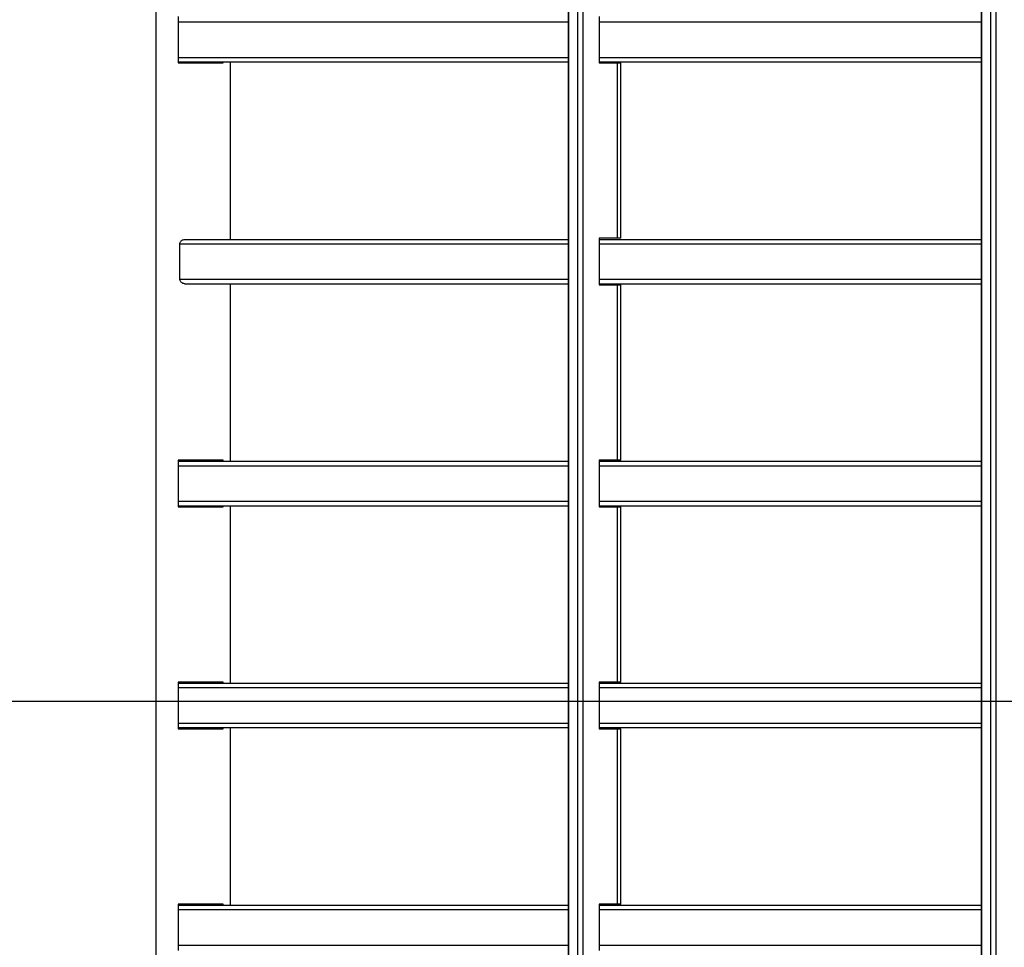
# Model space of a CAD drawing. Units: millimetres. Extents: x 8366 to 30081, y 32740 to 47514.
# Drawn here: x 8832 to 9276, y 39018 to 39436 of the extents above; entities that cross this region are included whole.
import ezdxf

# ---------------------------------------------------------------- set-up
doc = ezdxf.new("R2010")
doc.units = ezdxf.units.MM
doc.header["$LTSCALE"] = 200
doc.layers.add('WYLEWKI_BETONOWE', color=52, linetype='Continuous')

msp = doc.modelspace()

# ---------------------------------------------------------------- linework, layer by layer
at = {"color": 7, "linetype": 'Continuous', "lineweight": 25}
for p, q in [((8893.55, 40049.68), (8893.55, 38704.08)), ((9079.33, 40036.73), (9079.33, 38716.73)), ((9079.4, 38716.73), (9079.4, 40036.73)), ((9083.54, 38716.73), (9083.54, 40036.73)), ((9085.99, 38716.73), (9085.99, 40036.73)), ((9265.36, 40036.73), (9265.36, 38716.73)), ((9265.43, 38716.73), (9265.43, 40036.73)), ((9269.57, 38716.73), (9269.57, 40036.73)), ((9272.02, 38716.73), (9272.02, 40036.73)), ((8903.67, 39437.23), (8903.67, 39416.23)), ((9093.24, 39437.23), (9093.24, 39416.23)), ((8903.67, 39416.73), (9079.33, 39416.73)), ((8903.67, 39416.23), (8923.95, 39416.23)), ((8922.92, 39416.23), (8922.92, 39416.73)), ((8923.95, 39416.23), (8923.95, 39416.73)), ((8927.25, 39336.73), (8927.25, 39416.73)), ((9093.24, 39416.73), (9265.36, 39416.73)), ((9093.24, 39416.23), (9101.45, 39416.23)), ((9101.45, 39337.23), (9101.45, 39416.23)), ((9101.45, 39416.23), (9102.93, 39416.23)), ((9102.93, 39337.23), (9102.93, 39416.23)), ((9101.45, 39337.23), (9093.24, 39337.23)), ((9093.24, 39337.23), (9093.24, 39316.23)), ((9102.93, 39337.23), (9101.45, 39337.23)), ((8904.41, 39318.73), (8904.41, 39334.73)), ((8906.66, 39336.73), (9079.33, 39336.73)), ((9093.24, 39336.73), (9265.36, 39336.73)), ((8906.66, 39316.73), (9079.33, 39316.73)), ((8927.25, 39236.73), (8927.25, 39316.73)), ((9093.24, 39316.73), (9265.36, 39316.73)), ((9093.24, 39316.23), (9101.45, 39316.23)), ((9101.45, 39237.23), (9101.45, 39316.23)), ((9101.45, 39316.23), (9102.93, 39316.23)), ((9102.93, 39237.23), (9102.93, 39316.23)), ((8903.67, 39237.23), (8903.67, 39216.23)), ((8923.95, 39237.23), (8903.67, 39237.23)), ((8903.67, 39236.73), (9079.33, 39236.73)), ((8922.92, 39236.73), (8922.92, 39237.23)), ((8923.95, 39236.73), (8923.95, 39237.23)), ((9101.45, 39237.23), (9093.24, 39237.23)), ((9093.24, 39237.23), (9093.24, 39216.23)), ((9093.24, 39236.73), (9265.36, 39236.73)), ((9102.93, 39237.23), (9101.45, 39237.23)), ((8903.67, 39216.73), (9079.33, 39216.73)), ((8903.67, 39216.23), (8923.95, 39216.23)), ((8922.92, 39216.23), (8922.92, 39216.73)), ((8923.95, 39216.23), (8923.95, 39216.73)), ((8927.25, 39136.73), (8927.25, 39216.73)), ((9093.24, 39216.73), (9265.36, 39216.73)), ((9093.24, 39216.23), (9101.45, 39216.23)), ((9101.45, 39137.23), (9101.45, 39216.23)), ((9101.45, 39216.23), (9102.93, 39216.23)), ((9102.93, 39137.23), (9102.93, 39216.23)), ((8903.67, 39137.23), (8903.67, 39116.23)), ((8923.95, 39137.23), (8903.67, 39137.23)), ((8903.67, 39136.73), (9079.33, 39136.73)), ((8922.92, 39136.73), (8922.92, 39137.23)), ((8923.95, 39136.73), (8923.95, 39137.23)), ((9101.45, 39137.23), (9093.24, 39137.23)), ((9093.24, 39137.23), (9093.24, 39116.23)), ((9093.24, 39136.73), (9265.36, 39136.73)), ((9102.93, 39137.23), (9101.45, 39137.23)), ((8903.67, 39116.73), (9079.33, 39116.73)), ((8903.67, 39116.23), (8923.95, 39116.23)), ((8922.92, 39116.23), (8922.92, 39116.73)), ((8923.95, 39116.23), (8923.95, 39116.73)), ((8927.25, 39036.73), (8927.25, 39116.73)), ((9093.24, 39116.73), (9265.36, 39116.73)), ((9093.24, 39116.23), (9101.45, 39116.23)), ((9101.45, 39037.23), (9101.45, 39116.23)), ((9101.45, 39116.23), (9102.93, 39116.23)), ((9102.93, 39037.23), (9102.93, 39116.23)), ((8903.67, 39037.23), (8903.67, 39016.23)), ((8923.95, 39037.23), (8903.67, 39037.23)), ((8903.67, 39036.73), (9079.33, 39036.73)), ((8922.92, 39036.73), (8922.92, 39037.23)), ((8923.95, 39036.73), (8923.95, 39037.23)), ((9101.45, 39037.23), (9093.24, 39037.23)), ((9093.24, 39037.23), (9093.24, 39016.23)), ((9093.24, 39036.73), (9265.36, 39036.73)), ((9102.93, 39037.23), (9101.45, 39037.23))]:
    msp.add_line(p, q, dxfattribs=at)
at = {"color": 1, "linetype": 'Continuous', "lineweight": 25}
for p, q in [((8903.67, 39434.73), (9079.33, 39434.73)), ((9093.24, 39434.73), (9265.36, 39434.73)), ((8903.67, 39418.73), (9079.33, 39418.73)), ((9093.24, 39418.73), (9265.36, 39418.73)), ((8904.41, 39334.73), (9079.33, 39334.73)), ((9093.24, 39334.73), (9265.36, 39334.73)), ((8904.41, 39318.73), (9079.33, 39318.73)), ((9093.24, 39318.73), (9265.36, 39318.73)), ((8903.67, 39234.73), (9079.33, 39234.73)), ((9093.24, 39234.73), (9265.36, 39234.73)), ((8903.67, 39218.73), (9079.33, 39218.73)), ((9093.24, 39218.73), (9265.36, 39218.73)), ((8903.67, 39134.73), (9079.33, 39134.73)), ((9093.24, 39134.73), (9265.36, 39134.73)), ((8903.67, 39118.73), (9079.33, 39118.73)), ((9093.24, 39118.73), (9265.36, 39118.73)), ((8903.67, 39034.73), (9079.33, 39034.73)), ((9093.24, 39034.73), (9265.36, 39034.73)), ((8903.67, 39018.73), (9079.33, 39018.73)), ((9093.24, 39018.73), (9265.36, 39018.73))]:
    msp.add_line(p, q, dxfattribs=at)
at = {"color": 7, "linetype": 'Continuous', "lineweight": 25}
for points, knots in [([(8904.41, 39334.73), (8904.41, 39334.75), (8904.41, 39334.97), (8904.5, 39335.36), (8904.79, 39335.88), (8905.25, 39336.32), (8905.89, 39336.65), (8906.39, 39336.7), (8906.66, 39336.73)], [0, 0, 0, 0, 0.023117, 0.187941, 0.354506, 0.542774, 0.763277, 1, 1, 1, 1]), ([(8906.66, 39316.73), (8906.49, 39316.74), (8906.04, 39316.76), (8905.36, 39317.04), (8904.79, 39317.55), (8904.46, 39318.16), (8904.43, 39318.54), (8904.41, 39318.73)], [0, 0, 0, 0, 0.15227, 0.402726, 0.656915, 0.839446, 1, 1, 1, 1])]:
    msp.add_open_spline(points, degree=3, knots=knots, dxfattribs=at)
at = {"layer": 'WYLEWKI_BETONOWE'}
msp.add_line((8365.83, 39128.59), (10970.79, 39128.59), dxfattribs=at)

doc.saveas('drawing.dxf')
